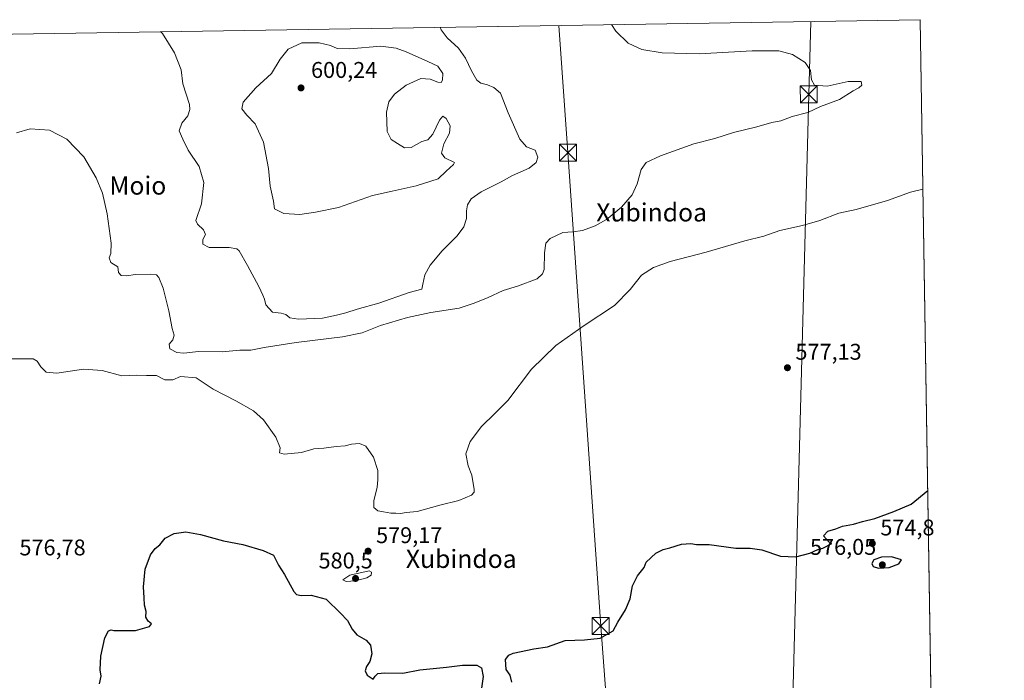
# Model space of a CAD drawing. Units: metres. Extents: x 607592 to 611045, y 4720014 to 4722381.
# Drawn here: x 610611 to 611045, y 4722090 to 4722381 of the extents above; entities that cross this region are included whole.
import ezdxf
from ezdxf.enums import TextEntityAlignment as Align

# ---------------------------------------------------------------- set-up
doc = ezdxf.new("R2010")
doc.units = ezdxf.units.M
doc.header["$MEASUREMENT"] = 0
for name, color, linetype, lineweight in [('Comarca CxS', 21, 'Continuous', 0), ('Comunidad Autónoma CxS', 142, 'Continuous', 0), ('Cultivos herbáceos CxS', 92, 'Continuous', 0), ('Curva de nivel maestra', 30, 'Continuous', 30), ('Curva de nivel normal', 30, 'Continuous', 0), ('Municipio CxS', 4, 'Continuous', 0), ('Provincia CxS', 1, 'Continuous', 0), ('Punto de cota en terreno', 7, 'Continuous', 0), ('Rótulo de punto de cota en terreno', 7, 'Continuous', 0), ('Tendido', 6, 'Continuous', 0), ('Texto cartográfico', 7, 'Continuous', 0), ('Torre de tendido puntual', 7, 'Continuous', 0)]:
    doc.layers.add(name, color=color, linetype=linetype, lineweight=lineweight)
doc.styles.add('Style-Arial', font='txt')

# ---------------------------------------------------------------- blocks, each defined once
blk = doc.blocks.new('*U11')
at = {"layer": 'Cultivos herbáceos CxS', "color": 92, "linetype": 'Continuous', "lineweight": 0}
blk.add_polyline3d([(608195.3520000001, 4722336.6613, 618.9233999999997), (609344.1977000004, 4722354.790200001, 674.4489999999934), (609345.1710999999, 4722353.7553, 674.3509999999952), (609335.4935999997, 4722336.325300001, 670.6889999999985), (609340.4732999997, 4722317.3391, 667.1103000000003), (609363.7647000002, 4722317.442100001, 665.2234000000026), (609364.0824999996, 4722317.700300001, 665.2675000000017), (609369.6633000001, 4722319.6403, 665.562300000005), (609379.1832999998, 4722321.7401, 666.4428000000044), (609380.5050999997, 4722322.519900001, 666.6753000000026), (609394.6498999996, 4722322.165899999, 665.7581000000064), (609404.4172, 4722355.740499999, 664.1252999999997), (609980.4918000001, 4722364.831, 606.5630999999995), (609980.8556000004, 4722359.3685, 606.088699999993), (609998.3426999999, 4722356.193499999, 606.2792000000045), (610006.5777000004, 4722357.1295, 606.8574999999983), (610050.1338000001, 4722364.0669, 608.0170999999973), (610105.6518000001, 4722361.384299999, 607.2459999999992), (610152.2583999997, 4722367.5415, 604.6211999999941), (611007.6699999999, 4722381.039999999, 581.8491999999969), (611026.3448000001, 4721214.720100001, 580.8206000000064)], dxfattribs=at)
blk = doc.blocks.new('5PATER')
at = {"layer": 'Punto de cota en terreno', "linetype": 'Continuous', "lineweight": 0}
h = blk.add_hatch(color=51, dxfattribs=at)
edge = h.paths.add_edge_path()
edge.add_ellipse((0, 0), major_axis=(-0.1095731443231308, -0.1110710700762829), ratio=0.9994222409660322, start_angle=0, end_angle=360)
blk = doc.blocks.new('5TTEND')
at = {"layer": 'Provincia CxS', "color": 7, "linetype": 'Continuous', "lineweight": 0}
for p, q in [((-0.375, 0.3754), (0.375, -0.3746)), ((0.3720000000000001, 0.3784000000000001), (-0.3720000000000001, -0.3776))]:
    blk.add_line(p, q, dxfattribs=at)
at = {"layer": 'Provincia CxS', "color": 7, "linetype": 'Continuous', "lineweight": 0, "flags": 128}
blk.add_lwpolyline([(-0.375, -0.3746), (0.375, -0.3746), (0.375, 0.3754), (-0.375, 0.3754), (-0.3720000000000001, -0.3776)], dxfattribs=at)

msp = doc.modelspace()

# ---------------------------------------------------------------- linework, layer by layer
at = {"layer": 'Comarca CxS', "color": 21, "linetype": 'Continuous', "lineweight": 0, "flags": 128}
msp.add_lwpolyline([(609399.317073779, 4722355.659979655), (611007.6700008379, 4722381.03998275), (611020.7216904971, 4721565.904879914)], dxfattribs=at)
at = {"layer": 'Comunidad Autónoma CxS', "color": 142, "linetype": 'Continuous', "lineweight": 0, "flags": 128}
msp.add_lwpolyline([(607959.3591282853, 4720019.059018159), (607627.8800008107, 4720013.829982774), (607591.9800008114, 4722327.139982749), (607810.3998660868, 4722330.586674557), (609399.317073779, 4722355.659979655), (611007.6700008379, 4722381.03998275), (611020.7216904971, 4721565.904879914), (611027.6775391412, 4721131.481709705), (611031.7980919555, 4720874.135164591), (611044.710000837, 4720067.729982777), (609839.5275612762, 4720048.71840377)], close=True, dxfattribs=at)
at = {"layer": 'Cultivos herbáceos CxS', "color": 92, "linetype": 'Continuous', "lineweight": 0, "extrusion": (0.0266050489392972, 0.0004198308873806673, 0.9996459348754256), "elevation": 18820.13357269931, "flags": 128}
msp.add_lwpolyline([(4712152.609871408, -684328.0826785737), (4712152.609871408, -685183.9038923695)], dxfattribs=at)
at = {"layer": 'Cultivos herbáceos CxS', "color": 92, "linetype": 'Continuous', "lineweight": 0, "extrusion": (0.0005598085444058007, -0.03496216849405983, 0.9993884797157644), "elevation": -164181.1409118582, "flags": 128}
msp.add_lwpolyline([(686533.6649000571, 4709132.561122756), (686533.6649000573, 4708830.167270229)], dxfattribs=at)
at = {"layer": 'Curva de nivel maestra', "color": 30, "linetype": 'Continuous', "lineweight": 30, "elevation": 575, "flags": 128}
for points in [[(610827.7599999999, 4722089.340100001), (610827.1399999997, 4722092.4901), (610825.2999999998, 4722094.9901), (610825.0199999996, 4722099.3301), (610826.5599999996, 4722101.290100001), (610828.4299999997, 4722102.0601), (610837.4699999997, 4722104.0801), (610843.5199999996, 4722104.950099999), (610851.2599999999, 4722107.620100001), (610859.8799999999, 4722107.9101), (610866.7599999999, 4722108.6801), (610872.4000000004, 4722111.9801), (610874.54, 4722115.790100001), (610877.8499999996, 4722121.210100001), (610879.9699999997, 4722125.9901), (610881.0199999996, 4722131.720100001), (610883.1200000001, 4722136.1501), (610886.0700000003, 4722139.8201), (610887.0300000003, 4722142.1501), (610891.2400000002, 4722146.1501), (610894.4600000001, 4722147.8201), (610897.4600000001, 4722148.550100001), (610902.5199999996, 4722150.140100001), (610906.7199999997, 4722150.4001), (610909.1900000004, 4722150.0001), (610914.7199999997, 4722149.9301), (610926.5300000003, 4722148.340100001), (610932.75, 4722148.3201), (610937.9000000004, 4722147.640100001), (610946.1500000004, 4722144.840100001), (610952.9199999999, 4722144.4801), (610959, 4722146.1501), (610962.5899999999, 4722147.8201), (610964.79, 4722148.390100001), (610968.7599999999, 4722150.420100001), (610967.5800000001, 4722150.940099999), (610965.0800000001, 4722153.780099999), (610967, 4722155.8301), (610970.4500000002, 4722156.9001), (610973.4699999997, 4722158.050100001), (610978.3099999996, 4722158.970100001), (610982.1900000004, 4722160.0701), (610987.6399999997, 4722161.450099999), (610996.1200000001, 4722164.440099999), (611003.6600000003, 4722167.7401), (611010.9903999995, 4722173.6679)], [(610646.2599999999, 4722088.670100001), (610647.0499999998, 4722092.030099999), (610646.5599999996, 4722094.8201), (610646.8200000003, 4722100.8201), (610648.6699999999, 4722108.8201), (610650.2599999999, 4722111.9001), (610651.3200000003, 4722112.4001), (610652.6299999999, 4722112.020099999), (610655.6200000001, 4722112.140100001), (610662.0899999999, 4722112.020099999), (610668.2699999996, 4722113.8101), (610669.2000000002, 4722114.970100001), (610667.6699999999, 4722116.210100001), (610666.7199999997, 4722117.940099999), (610666.7800000003, 4722120.450099999), (610666.1100000005, 4722123.2301), (610665.9500000002, 4722126.4101), (610665.5700000003, 4722131.360099999), (610666.3799999999, 4722139.050100001), (610668.6799999997, 4722145.390100001), (610670.8099999996, 4722148.1601), (610672.8099999996, 4722149.840100001), (610675.1399999997, 4722152.790100001), (610679.0700000003, 4722154.870100001), (610684.2999999998, 4722155.470100001), (610690.7400000002, 4722154.420100001), (610700.8399999999, 4722151.5701), (610709.3899999997, 4722149.920100001), (610718.3200000003, 4722147.3101), (610722.8700000001, 4722145.280099999), (610725.0300000003, 4722140.9001), (610727.6799999997, 4722136.7301), (610731.7800000003, 4722129.2501), (610732.9400000004, 4722127.970100001), (610735.0300000003, 4722127.5001), (610739.5199999996, 4722127.700099999), (610746.0300000003, 4722125.880100001), (610752.4000000004, 4722119.7501), (610755.4199999999, 4722116.460100001), (610757.4900000002, 4722112.7401), (610759.5199999996, 4722110.110099999), (610763.6799999997, 4722107.880100001), (610765.6399999997, 4722105.6801), (610766.1299999999, 4722101.890100001), (610765.2400000002, 4722098.420100001), (610763.7599999999, 4722096.190099999), (610763.2800000003, 4722094.3201), (610764.1600000003, 4722092.4101), (610766.7400000002, 4722090.640100001), (610767.5800000001, 4722092.0001), (610768.8099999996, 4722093.1601), (610771.7100000001, 4722093.390100001), (610779.8200000003, 4722093.360099999), (610787.2800000003, 4722094.720100001), (610799.0599999996, 4722095.920100001), (610806.1600000003, 4722096.8101), (610812.3600000005, 4722096.770099999), (610814.5099999999, 4722095.600099999), (610815.2400000002, 4722091.8201), (610814.4500000002, 4722086.6501)], [(610989.3600000005, 4722139.540100001), (610994.0300000003, 4722139.8201), (610998.2000000002, 4722141.470100001), (610999.5, 4722143.170100001), (610995.0999999996, 4722144.460100001), (610990.5999999996, 4722144.3301), (610987.2699999996, 4722143.280099999), (610986.3200000003, 4722141.530099999), (610987.0300000003, 4722140.2401), (610989.3600000005, 4722139.540100001)]]:
    msp.add_lwpolyline(points, dxfattribs=at)
at = {"layer": 'Curva de nivel normal', "color": 30, "linetype": 'Continuous', "lineweight": 0, "flags": 128}
for points, elevation in [([(610871.7648, 4722378.895600001), (610873.6600000003, 4722376.0001), (610879.0499999998, 4722370.6601), (610885.1399999997, 4722367.950099999), (610894.0300000003, 4722366.5101), (610910.4000000004, 4722366.050100001), (610933.5999999996, 4722367.300100001), (610945.4699999997, 4722367.350099999), (610951.3899999997, 4722365.700099999), (610956.9699999997, 4722362.2601), (610959.29, 4722358.640100001), (610959.8099999996, 4722354.590100001), (610961.1900000004, 4722352.280099999), (610966.6799999997, 4722351.8101), (610975.9400000004, 4722353.880100001), (610981.6799999997, 4722353.860099999), (610982.0199999996, 4722352.2601), (610980.6799999997, 4722351.020099999), (610978.1200000001, 4722349.690099999), (610972.1200000001, 4722345.950099999), (610963.79, 4722342.7601), (610958.1200000001, 4722340.220100001), (610951.3499999996, 4722338.390100001), (610946.3600000005, 4722336.520099999), (610942.29, 4722335.710100001), (610935.7800000003, 4722333.9101), (610925.5099999999, 4722331.420100001), (610917.2000000002, 4722328.770099999), (610907.9600000001, 4722326.3201), (610893.2699999996, 4722321.100099999), (610886.9299999997, 4722318.1601), (610884.79, 4722315.140100001), (610883.0599999996, 4722308.8101), (610880.8099999996, 4722303.9001), (610876.2000000002, 4722298.5101), (610869.4800000006, 4722293.0001), (610864.4900000002, 4722290.200099999), (610858.9000000004, 4722288.1501), (610854.7300000006, 4722287.690099999), (610850.2699999996, 4722287.4101), (610844.6900000004, 4722284.640100001), (610842.79, 4722282.640100001), (610842.2100000001, 4722278.380100001), (610842.0099999999, 4722270.9901), (610841.2800000003, 4722269.090100001), (610839.0499999998, 4722266.950099999), (610830.3600000005, 4722263.700099999), (610823.9900000002, 4722261.8301), (610817.1500000004, 4722258.600099999), (610810.8200000003, 4722256.0701), (610804.5800000001, 4722253.970100001), (610792.1200000001, 4722252.040100001), (610781.8700000001, 4722249.870100001), (610769.9400000004, 4722246.3201), (610761.9500000002, 4722243.220100001), (610753.25, 4722241.380100001), (610732.8600000005, 4722238.920100001), (610718.7100000001, 4722236.6601), (610712.8300000001, 4722235.470100001), (610708.0499999998, 4722235.540100001), (610700.29, 4722234.8101), (610689.8600000005, 4722234.890100001), (610683.4400000004, 4722234.170100001), (610680.2999999998, 4722234.440099999), (610677.2599999999, 4722236.140100001), (610676.8600000005, 4722238.140100001), (610678.5899999999, 4722240.140100001), (610679.1100000005, 4722242.140100001), (610678.2100000001, 4722245.140100001), (610676.8099999996, 4722252.8101), (610674.25, 4722262.8101), (610672.3399999999, 4722267.590100001), (610671.3200000003, 4722268.770099999), (610668.5899999999, 4722269.0601), (610661.9100000003, 4722268.860099999), (610658.3499999996, 4722268.280099999), (610655.8600000005, 4722268.360099999), (610654.5800000001, 4722269.7601), (610654.25, 4722272.290100001), (610651.2800000003, 4722274.200099999), (610650.5, 4722276.140100001), (610651.2999999998, 4722278.140100001), (610651.3200000003, 4722282.610099999), (610649.6699999999, 4722295.520099999), (610647.6299999999, 4722304.620100001), (610644.7699999996, 4722311.440099999), (610639.2800000003, 4722320.610099999), (610631.9299999997, 4722328.4001), (610624.2999999998, 4722332.420100001), (610615.7599999999, 4722332.970100001), (610609.7100000001, 4722331.210100001)], 585), ([(610673.3278000001, 4722375.7642), (610674.04, 4722374.9301), (610679.2800000003, 4722366.4901), (610682.25, 4722358.890100001), (610682.9100000003, 4722352.850099999), (610685.8499999996, 4722343.6601), (610686.0899999999, 4722341.5001), (610685.0999999996, 4722338.7501), (610682.4400000004, 4722335.460100001), (610681.3300000001, 4722332.090100001), (610682.9900000002, 4722328.4101), (610685.3099999996, 4722323.540100001), (610690.2100000001, 4722316.470100001), (610692.1699999999, 4722309.340100001), (610691.2000000002, 4722299.9301), (610688.7100000001, 4722292.670100001), (610689.4199999999, 4722290.9801), (610692.0499999998, 4722288.540100001), (610692.9000000004, 4722286.4301), (610691.7800000003, 4722284.210100001), (610691.79, 4722282.1801), (610694.5999999996, 4722280.7501), (610703.2999999998, 4722280.7301), (610706.7599999999, 4722280.130100001), (610707.8200000003, 4722279.200099999), (610711.4199999999, 4722272.8101), (610716.4600000001, 4722263.610099999), (610718.1900000004, 4722259.6801), (610718.9800000006, 4722257.9801), (610719.4400000004, 4722255.530099999), (610722.4100000003, 4722252.3301), (610726.2599999999, 4722251.780099999), (610728.2400000002, 4722251.210100001), (610730.0300000003, 4722249.710100001), (610733.8300000001, 4722249.170100001), (610744.4600000001, 4722249.630100001), (610750.6799999997, 4722250.920100001), (610754.7999999998, 4722251.9101), (610759.6799999997, 4722253.620100001), (610769.29, 4722256.220100001), (610782.5700000003, 4722260.850099999), (610788.2400000002, 4722262.4301), (610788.6600000003, 4722264.590100001), (610789.5599999996, 4722268.6501), (610791.8099999996, 4722272.960100001), (610797.1900000004, 4722279.2301), (610803.7999999998, 4722285.940099999), (610806.7000000002, 4722289.850099999), (610807.8600000005, 4722293.460100001), (610807.8399999999, 4722296.850099999), (610808.3099999996, 4722299.5101), (610809.9199999999, 4722302.140100001), (610814.2800000003, 4722305.2501), (610823.1399999997, 4722309.600099999), (610828.1699999999, 4722312.470100001), (610835.4800000006, 4722315.6601), (610838.6100000005, 4722318.100099999), (610839.29, 4722320.470100001), (610838.0599999996, 4722323.600099999), (610834.2800000003, 4722325.020099999), (610831.4199999999, 4722328.4001), (610826.2699999996, 4722339.9901), (610822.8499999996, 4722348.7501), (610819.8499999996, 4722351.1501), (610817.0999999996, 4722352.4301), (610814.1399999997, 4722353.0701), (610812.4800000006, 4722354.370100001), (610810, 4722358.4801), (610807.3600000005, 4722364.1601), (610804.3600000005, 4722368.550100001), (610799.3300000001, 4722373.100099999), (610796.7300000006, 4722376.5701), (610796.2901999997, 4722377.704600001)], 590), ([(610743.0099999999, 4722370.9101), (610735.29, 4722370.9001), (610729.2999999998, 4722368.030099999), (610725.8099999996, 4722363.6601), (610721.9699999997, 4722357.420100001), (610715.0800000001, 4722351.0001), (610709.5499999998, 4722344.7301), (610708.9500000002, 4722341.7601), (610711.0999999996, 4722339.0101), (610714.7999999998, 4722335.220100001), (610718.5199999996, 4722327.120100001), (610720.7000000002, 4722315.470100001), (610721.4000000004, 4722307.8101), (610722.8399999999, 4722301.0801), (610723.3499999996, 4722297.800100001), (610727.4100000003, 4722295.720100001), (610734.4699999997, 4722295.210100001), (610741.3099999996, 4722296.290100001), (610751.5099999999, 4722298.3301), (610766.4900000002, 4722303.590100001), (610775.1900000004, 4722305.590100001), (610785.6500000004, 4722307.850099999), (610795.3899999997, 4722310.9101), (610798.8600000005, 4722314.300100001), (610802.1299999999, 4722317.290100001), (610802.5199999996, 4722318.220100001), (610798.3600000005, 4722320.1501), (610796.9100000003, 4722322.3201), (610797.8799999999, 4722326.3201), (610800.3099999996, 4722331.0601), (610800.7199999997, 4722334.360099999), (610798.9600000001, 4722337.5601), (610797.4500000002, 4722338.530099999), (610795.9100000003, 4722336.780099999), (610793.0499999998, 4722330.630100001), (610790.7999999998, 4722328.200099999), (610788.1299999999, 4722327.4301), (610783.4699999997, 4722324.800100001), (610780.5800000001, 4722324.5701), (610777.5099999999, 4722326.5601), (610774.6600000003, 4722328.2401), (610772.9000000004, 4722331.7401), (610772.6500000004, 4722340.340100001), (610773.6900000004, 4722344.860099999), (610776.2300000006, 4722348.270099999), (610781.2400000002, 4722352.1801), (610787.7199999997, 4722355.0801), (610791.8899999997, 4722354.890100001), (610795.2800000003, 4722353.460100001), (610796.7199999997, 4722353.340100001), (610797.3200000003, 4722354.450099999), (610797.4500000002, 4722357.350099999), (610795.2599999999, 4722360.530099999), (610790.7999999998, 4722362.600099999), (610781.2999999998, 4722366.9301), (610776.8700000001, 4722368.440099999), (610770.1399999997, 4722369.360099999), (610756.5300000003, 4722368.210100001), (610750.9800000006, 4722368.3101), (610747.9600000001, 4722369.620100001), (610743.0099999999, 4722370.9101)], 595), ([(610607.8099999996, 4722231.780099999), (610617.0599999996, 4722231.6801), (610618.79, 4722230.6801), (610620.4699999997, 4722228.130100001), (610622.8099999996, 4722225.8301), (610627.5, 4722225.340100001), (610639.2300000006, 4722227.110099999), (610647.4800000006, 4722226.640100001), (610656.1399999997, 4722224.280099999), (610662.4800000006, 4722224.5601), (610666.9600000001, 4722224.4001), (610671.4000000004, 4722224.360099999), (610674.9600000001, 4722222.5001), (610678.5099999999, 4722222.530099999), (610681.9900000002, 4722224.0001), (610688.75, 4722223.3101), (610696.2599999999, 4722218.3301), (610706.2800000003, 4722213.1601), (610714.1299999999, 4722208.8101), (610718.4400000004, 4722204.860099999), (610723.8799999999, 4722197.1801), (610725.7999999998, 4722192.4801), (610725.5899999999, 4722190.360099999), (610727.6399999997, 4722189.690099999), (610735.1699999999, 4722190.440099999), (610740.6600000003, 4722192.100099999), (610745.0899999999, 4722192.380100001), (610750.4600000001, 4722193.130100001), (610754.4699999997, 4722193.4101), (610757.2300000006, 4722194.090100001), (610760.8200000003, 4722194.440099999), (610763.5, 4722193.280099999), (610766.8700000001, 4722188.4101), (610768.8099999996, 4722182.540100001), (610768.8099999996, 4722178.470100001), (610768.5700000003, 4722175.140100001), (610766.9900000002, 4722169.140100001), (610767.0899999999, 4722166.200099999), (610768.8600000005, 4722164.780099999), (610771.3799999999, 4722164.3301), (610774.5300000003, 4722163.690099999), (610776.7999999998, 4722163.720100001), (610778.8399999999, 4722163.6601), (610781.3099999996, 4722164.120100001), (610786.1799999997, 4722164.4901), (610796.1299999999, 4722167.2401), (610804.5199999996, 4722169.280099999), (610810.1200000001, 4722171.7301), (610811.25, 4722172.9901), (610811.2300000006, 4722174.1801), (610810.2199999997, 4722180.5601), (610808.6600000003, 4722184.620100001), (610807.6399999997, 4722189.9001), (610809.4500000002, 4722195.290100001), (610814.54, 4722201.9301), (610820.4000000004, 4722207.600099999), (610826.1299999999, 4722213.390100001), (610836.4699999997, 4722227.1501), (610847.1900000004, 4722237.5101), (610859.7000000002, 4722246.3201), (610873.0499999998, 4722255.220100001), (610879.9299999997, 4722262.270099999), (610884.8799999999, 4722268.5701), (610890.1699999999, 4722272.0001), (610897.6200000001, 4722274.520099999), (610913.4299999997, 4722278.700099999), (610930.5, 4722283.620100001), (610938.8099999996, 4722285.710100001), (610945.8799999999, 4722288.1501), (610955.8200000003, 4722290.360099999), (610963.4800000006, 4722292.600099999), (610971.8799999999, 4722295.790100001), (610979.4800000006, 4722297.460100001), (610993.2100000001, 4722301.4001), (611003.4600000001, 4722305.030099999), (611008.8642999995, 4722306.4538)], 580), ([(610764.9400000004, 4722138.290100001), (610756.4600000001, 4722136.470100001), (610753.3799999999, 4722134.4301), (610754.8200000003, 4722133.7401), (610759.0599999996, 4722133.9001), (610763.9900000002, 4722135.2601), (610765.9400000004, 4722136.5001), (610766.04, 4722137.8301), (610764.9400000004, 4722138.290100001)], 580)]:
    msp.add_lwpolyline(points, dxfattribs=dict(at, elevation=elevation))
at = {"layer": 'Municipio CxS', "color": 4, "linetype": 'Continuous', "lineweight": 0, "flags": 128}
msp.add_lwpolyline([(609399.317073779, 4722355.659979655), (611007.6700008379, 4722381.03998275), (611020.7216904971, 4721565.904879914)], dxfattribs=at)
at = {"layer": 'Provincia CxS', "color": 1, "linetype": 'Continuous', "lineweight": 0, "flags": 128}
msp.add_lwpolyline([(607959.3591282853, 4720019.059018159), (607627.8800008107, 4720013.829982774), (607591.9800008114, 4722327.139982749), (607810.3998660868, 4722330.586674557), (609399.317073779, 4722355.659979655), (611007.6700008379, 4722381.03998275), (611020.7216904971, 4721565.904879914), (611027.6775391412, 4721131.481709705), (611031.7980919555, 4720874.135164591), (611044.710000837, 4720067.729982777), (609839.5275612762, 4720048.71840377)], close=True, dxfattribs=at)
at = {"layer": 'Tendido', "color": 6, "linetype": 'Continuous', "lineweight": 0}
for points in [[(611015.5977999996, 4721885.9112, 565.4398999999976), (610950.6550000003, 4722049.159399999, 577.8767999999982), (610958.6100000005, 4722348.15, 591.0718999999954), (610959.5154999997, 4722380.280099999, 583.7874000000012)], [(610934.2145999996, 4720065.9869, 587.0718000000053), (610958.75, 4720237.300000001, 596.2226999999984), (610987.4738999996, 4720438.0163, 624.9379999999946), (610976.8499999996, 4720591.02, 596.7048000000068), (610956.2599999999, 4720876.51, 601.4989999999962), (610937.4500000002, 4721141.01, 594.4042000000045), (610917.7300000006, 4721404.59, 583.0399999999936), (610899.8600000005, 4721656.930000001, 576.116399999999), (610884.2599999999, 4721885.119999999, 575.7111000000004), (610867, 4722114.050000001, 579.4851000000053), (610852.54, 4722322.52, 593.6493000000046), (610848.5121999999, 4722378.5285, 586.2241000000067)]]:
    msp.add_polyline3d(points, dxfattribs=at)

# ---------------------------------------------------------------- block references
at = {"layer": 'Cultivos herbáceos CxS', "color": 92, "linetype": 'Continuous', "lineweight": 0}
msp.add_blockref('*U11', (0, 0), dxfattribs=at)
at = {"layer": 'Punto de cota en terreno', "color": 7, "linetype": 'Continuous', "lineweight": 0, "xscale": 10, "yscale": 10, "zscale": 10}
for p in [(610735, 4722351, 600.2400000000052), (610949.2000000002, 4722227.789999999, 577.1300000000047), (610986.5899999999, 4722150.42, 574.8000000000029), (610764.5300000003, 4722147.039999999, 579.1699999999983), (610991, 4722141, 576.0500000000029), (610759, 4722135, 580.5)]:
    msp.add_blockref('5PATER', p, dxfattribs=at)
at = {"layer": 'Torre de tendido puntual', "color": 7, "linetype": 'Continuous', "lineweight": 0, "xscale": 10, "yscale": 10, "zscale": 10}
for p in [(610958.6100000005, 4722348.15, 591.0718999999954), (610852.54, 4722322.52, 593.6493000000046), (610867, 4722114.050000001, 579.4851000000053)]:
    msp.add_blockref('5TTEND', p, dxfattribs=at)

# ---------------------------------------------------------------- texts
at = {"layer": 'Rótulo de punto de cota en terreno', "color": 7, "linetype": 'Continuous', "lineweight": 0, "style": 'Style-Arial'}
for s, p in [('600,24', (610739.4096999997, 4722355.409700001)), ('577,13', (610952.7278000005, 4722231.3178)), ('574,8', (610990.1178000001, 4722153.947799999)), ('579,17', (610768.0577999996, 4722150.5678)), ('576,78', (610610.9978, 4722145.1578)), ('576,05', (610959.1471999995, 4722145.409700001)), ('580,5', (610742.7182, 4722139.409700001))]:
    msp.add_text(s, height=7.000000000000002, dxfattribs=at).set_placement(p)
at = {"layer": 'Texto cartográfico', "color": 7, "linetype": 'Continuous', "lineweight": 0, "style": 'Style-Arial'}
for s, p in [('Moio', (610663.1249560977, 4722308.01015)), ('Xubindoa', (610889.4080560977, 4722296.190149999)), ('Xubindoa', (610805.5680560978, 4722143.64015))]:
    msp.add_text(s, height=8, dxfattribs=at).set_placement(p, align=Align.MIDDLE_CENTER)

doc.saveas('drawing.dxf')
